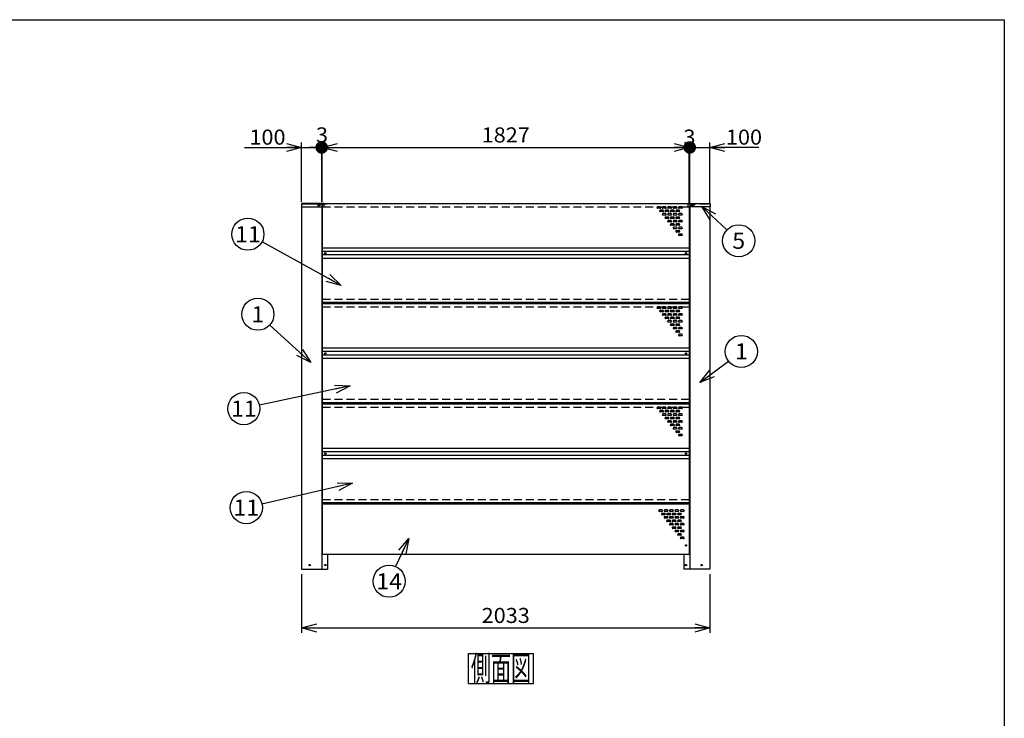
# Model space of a CAD drawing. Extents: x -4725 to 5128, y -3488 to 3473.
# Drawn here: x 126 to 5029, y -7 to 3473 of the extents above; entities that cross this region are included whole.
import ezdxf
from ezdxf.enums import TextEntityAlignment as Align

# ---------------------------------------------------------------- set-up
doc = ezdxf.new("R2010")
doc.units = 0
doc.header["$LTSCALE"] = 6.25
doc.linetypes.add('DASHED2', pattern=[9.525, 6.35, -3.175])
doc.layers.get('0').update_dxf_attribs({"linetype": 'CONTINUOUS'})
for name, color, linetype in [('LAYER0001', 7, 'CONTINUOUS'), ('LAYER0002', 7, 'CONTINUOUS'), ('LAYER0016', 7, 'CONTINUOUS'), ('LAYER0032', 7, 'CONTINUOUS'), ('LAYER0192', 7, 'CONTINUOUS'), ('LAYER0241', 7, 'CONTINUOUS'), ('ZUWAKU', 7, 'CONTINUOUS')]:
    doc.layers.add(name, color=color, linetype=linetype)
doc.styles.add('DCSTYLE0', font='txt.shx', dxfattribs={"width": 0.666667, "bigfont": 'bigfont'})
doc.dimstyles.new('DC_ROTATED', dxfattribs={"dimtxt": 125, "dimasz": 75.000047, "dimexe": 25, "dimexo": 25, "dimgap": 17.5, "dimtad": 3, "dimblk1": 'OPEN30', "dimblk2": 'OPEN30', "dimsah": 1, "dimcen": 0.09, "dimclrd": 9, "dimclre": 9, "dimclrt": 30, "dimazin": 3, "dimtfac": 1, "dimtmove": 0, "dimatfit": 3})

# ---------------------------------------------------------------- blocks, each defined once
blk = doc.blocks.new('DC_HIDE_GROUP_22')
at = {"layer": 'LAYER0192', "color": 3, "linetype": 'CONTINUOUS'}
for p, q in [((1639.7, 2556.7), (1528.7, 2556.7)), ((1528.7, 2556.7), (1528.7, 2540.7)), ((1639.7, 2556.7), (1639.7, 2545.7)), ((1528.7, 2540.7), (1634.7, 2540.7)), ((1634.7, 2540.7), (1639.7, 2545.7))]:
    blk.add_line(p, q, dxfattribs=at)
at = {"layer": 'LAYER0192', "color": 4, "linetype": 'DASHED2'}
blk.add_line((1639.7, 2555.7), (1528.7, 2555.7), dxfattribs=at)
at = {"layer": 'LAYER0192', "color": 4, "linetype": 'CONTINUOUS'}
blk.add_line((1609.7, 2556.7), (1609.7, 2540.7), dxfattribs=at)
blk.add_circle((1618.7, 2549.7), 3.5, dxfattribs=at)
blk = doc.blocks.new('DC_HIDE_GROUP_23')
at = {"layer": 'LAYER0192', "color": 3, "linetype": 'CONTINUOUS'}
for p, q in [((3452.7, 2556.7), (3563.7, 2556.7)), ((3452.7, 2556.7), (3452.7, 2545.7)), ((3563.7, 2556.7), (3563.7, 2540.7)), ((3457.7, 2540.7), (3452.7, 2545.7)), ((3563.7, 2540.7), (3457.7, 2540.7))]:
    blk.add_line(p, q, dxfattribs=at)
at = {"layer": 'LAYER0192', "color": 4, "linetype": 'DASHED2'}
blk.add_line((3452.7, 2555.7), (3563.7, 2555.7), dxfattribs=at)
at = {"layer": 'LAYER0192', "color": 4, "linetype": 'CONTINUOUS'}
blk.add_line((3482.7, 2556.7), (3482.7, 2540.7), dxfattribs=at)
blk.add_circle((3473.7, 2549.7), 3.5, dxfattribs=at)
blk = doc.blocks.new('DC_GROUP_30')
at = {"layer": 'ZUWAKU', "color": 4, "linetype": 'CONTINUOUS'}
for p, q in [((2360.2, 315.9), (2685.2, 315.9)), ((2360.2, 165.9), (2360.2, 315.9)), ((2685.2, 165.9), (2685.2, 315.9)), ((2360.2, 165.9), (2685.2, 165.9))]:
    blk.add_line(p, q, dxfattribs=at)
at = {"layer": 'ZUWAKU', "color": 4, "style": 'DCSTYLE0', "width": 0.666667}
blk.add_text('側面図', height=125, dxfattribs=at).set_placement((2372.7, 178.4), (2672.7, 178.4), align=Align.FIT)
blk = doc.blocks.new('_DOT')
at = {"color": 0, "linetype": 'BYBLOCK'}
blk.add_line((-0.5, 0), (-1, 0), dxfattribs=at)
at = {"color": 0, "linetype": 'BYBLOCK', "const_width": 0.5}
blk.add_lwpolyline([(-0.25, 0, 1), (0.25, 0, 1)], format="xyb", close=True, dxfattribs=at)
blk = doc.blocks.new('_OPEN30')
at = {"color": 0, "linetype": 'BYBLOCK'}
for p, q in [((-1, 0.267949), (0, 0)), ((0, 0), (-1, -0.267949)), ((0, 0), (-1, 0))]:
    blk.add_line(p, q, dxfattribs=at)
blk = doc.blocks.new('*D36')
at = {"layer": 'LAYER0001', "color": 9, "linetype": 'CONTINUOUS'}
for p, q in [((1529.7, 2565.7), (1529.7, 2861.4)), ((1629.7, 2565.7), (1629.7, 2861.4)), ((1244.7, 2836.4), (1529.7, 2836.4)), ((1529.7, 2836.4), (1629.7, 2836.4))]:
    blk.add_line(p, q, dxfattribs=at)
at = {"layer": 'LAYER0001', "color": 9, "rotation": 360}
for name, p, xscale, yscale in [('_OPEN30', (1529.7, 2836.4), 75.0000696956091, 74.9997318494616), ('_DOT', (1629.7, 2836.4), 62.5, 62.5)]:
    blk.add_blockref(name, p, dxfattribs=dict(at, xscale=xscale, yscale=yscale))
at = {"layer": 'LAYER0001', "color": 7, "style": 'DCSTYLE0', "width": 0.8}
blk.add_text('100', height=75, dxfattribs=at).set_placement((1269.7, 2850.4), (1449.7, 2850.4), align=Align.FIT)
blk = doc.blocks.new('*D37')
at = {"layer": 'LAYER0001', "color": 9, "linetype": 'CONTINUOUS'}
for p, q in [((1629.7, 2565.7), (1629.7, 2861.4)), ((1632.7, 2565.7), (1632.7, 2861.4)), ((1629.7, 2836.4), (1632.7, 2836.4))]:
    blk.add_line(p, q, dxfattribs=at)
at = {"layer": 'LAYER0001', "color": 9, "xscale": 62.5, "yscale": 62.5, "rotation": 180}
blk.add_blockref('_DOT', (1629.7, 2836.4), dxfattribs=at)
at = {"layer": 'LAYER0001', "color": 7, "style": 'DCSTYLE0', "width": 0.8}
blk.add_text('3', height=75, dxfattribs=at).set_placement((1601.2, 2861.4), (1661.2, 2861.4), align=Align.FIT)
blk = doc.blocks.new('*D38')
at = {"layer": 'LAYER0001', "color": 9, "linetype": 'CONTINUOUS'}
for p, q in [((1632.7, 2565.7), (1632.7, 2861.4)), ((3459.7, 2560.7), (3459.7, 2861.4)), ((1632.7, 2836.4), (3459.7, 2836.4))]:
    blk.add_line(p, q, dxfattribs=at)
at = {"layer": 'LAYER0001', "color": 9, "xscale": 75.0000696956091, "yscale": 74.9997318494616}
for p, rotation in [((1632.7, 2836.4), 180), ((3459.7, 2836.4), 360)]:
    blk.add_blockref('_OPEN30', p, dxfattribs=dict(at, rotation=rotation))
at = {"layer": 'LAYER0001', "color": 7, "style": 'DCSTYLE0', "width": 0.8}
blk.add_text('1827', height=75, dxfattribs=at).set_placement((2426.2, 2861.4), (2666.2, 2861.4), align=Align.FIT)
blk = doc.blocks.new('*D39')
at = {"layer": 'LAYER0001', "color": 9, "linetype": 'CONTINUOUS'}
for p, q in [((3459.7, 2560.7), (3459.7, 2861.4)), ((3462.7, 2560.7), (3462.7, 2861.4)), ((3459.7, 2836.4), (3462.7, 2836.4))]:
    blk.add_line(p, q, dxfattribs=at)
at = {"layer": 'LAYER0001', "color": 9, "xscale": 62.5, "yscale": 62.5, "rotation": 360}
blk.add_blockref('_DOT', (3462.7, 2836.4), dxfattribs=at)
at = {"layer": 'LAYER0001', "color": 7, "style": 'DCSTYLE0', "width": 0.8}
blk.add_text('3', height=75, dxfattribs=at).set_placement((3431.2, 2850.4), (3491.2, 2850.4), align=Align.FIT)
blk = doc.blocks.new('*D40')
at = {"layer": 'LAYER0001', "color": 9, "linetype": 'CONTINUOUS'}
for p, q in [((3462.7, 2560.7), (3462.7, 2861.4)), ((3562.7, 2560.7), (3562.7, 2861.4)), ((3462.7, 2836.4), (3562.7, 2836.4)), ((3806.7, 2836.4), (3562.7, 2836.4))]:
    blk.add_line(p, q, dxfattribs=at)
at = {"layer": 'LAYER0001', "color": 9, "xscale": 75.0000696956091, "yscale": 74.9997318494616, "rotation": 180}
blk.add_blockref('_OPEN30', (3562.7, 2836.4), dxfattribs=at)
at = {"layer": 'LAYER0001', "color": 7, "style": 'DCSTYLE0', "width": 0.8}
blk.add_text('100', height=75, dxfattribs=at).set_placement((3642.7, 2850.4), (3822.7, 2850.4), align=Align.FIT)
blk = doc.blocks.new('DC_GROUP_24')
at = {"layer": 'LAYER0002', "color": 4, "linetype": 'CONTINUOUS'}
blk.add_line((1575.6, 1764.8), (1371, 1951.5), dxfattribs=at)
blk.add_circle((1311.9, 2005.5), 80, dxfattribs=at)
at = {"layer": 'LAYER0002', "color": 4, "xscale": 75.0000696956091, "yscale": 74.9997318494616, "rotation": 317.6025622024998}
blk.add_blockref('_OPEN30', (1575.6, 1764.8), dxfattribs=at)
at = {"layer": 'LAYER0002', "color": 4, "style": 'DCSTYLE0', "width": 0.8}
blk.add_text('1', height=80, dxfattribs=at).set_placement((1279.9, 1965.5), (1343.9, 1965.5), align=Align.FIT)
blk = doc.blocks.new('DC_GROUP_25')
at = {"layer": 'LAYER0002', "color": 4, "linetype": 'CONTINUOUS'}
blk.add_line((3513, 1664.8), (3655.6, 1772.2), dxfattribs=at)
blk.add_circle((3719.6, 1820.2), 80, dxfattribs=at)
at = {"layer": 'LAYER0002', "color": 4, "xscale": 75.0000696956091, "yscale": 74.9997318494616, "rotation": 216.9539089925477}
blk.add_blockref('_OPEN30', (3513, 1664.8), dxfattribs=at)
at = {"layer": 'LAYER0002', "color": 4, "style": 'DCSTYLE0', "width": 0.8}
blk.add_text('1', height=80, dxfattribs=at).set_placement((3687.6, 1780.2), (3751.6, 1780.2), align=Align.FIT)
blk = doc.blocks.new('DC_GROUP_26')
at = {"layer": 'LAYER0002', "color": 4, "linetype": 'CONTINUOUS'}
blk.add_line((3522.7, 2541.6), (3647.7, 2425.9), dxfattribs=at)
blk.add_circle((3706.4, 2371.5), 80, dxfattribs=at)
at = {"layer": 'LAYER0002', "color": 4, "xscale": 75.0000696956091, "yscale": 74.9997318494616, "rotation": 137.2029721510358}
blk.add_blockref('_OPEN30', (3522.7, 2541.6), dxfattribs=at)
at = {"layer": 'LAYER0002', "color": 4, "style": 'DCSTYLE0', "width": 0.8}
blk.add_text('5', height=80, dxfattribs=at).set_placement((3674.4, 2331.5), (3738.4, 2331.5), align=Align.FIT)
blk = doc.blocks.new('DC_GROUP_27')
at = {"layer": 'LAYER0002', "color": 4, "linetype": 'CONTINUOUS'}
blk.add_line((1727.1, 2149.5), (1332.5, 2365.6), dxfattribs=at)
blk.add_circle((1262.3, 2404.1), 80, dxfattribs=at)
at = {"layer": 'LAYER0002', "color": 4, "xscale": 75.0000696956091, "yscale": 74.9997318494616, "rotation": 331.2849224718834}
blk.add_blockref('_OPEN30', (1727.1, 2149.5), dxfattribs=at)
at = {"layer": 'LAYER0002', "color": 4, "style": 'DCSTYLE0', "width": 0.8}
blk.add_text('11', height=80, dxfattribs=at).set_placement((1198.3, 2364.1), (1326.3, 2364.1), align=Align.FIT)
blk = doc.blocks.new('DC_GROUP_28')
at = {"layer": 'LAYER0002', "color": 4, "linetype": 'CONTINUOUS'}
blk.add_line((1783.7, 1163.4), (1332.2, 1060.1), dxfattribs=at)
blk.add_circle((1254.3, 1042.2), 80, dxfattribs=at)
at = {"layer": 'LAYER0002', "color": 4, "xscale": 75.0000696956091, "yscale": 74.9997318494616, "rotation": 12.89875110416445}
blk.add_blockref('_OPEN30', (1783.7, 1163.4), dxfattribs=at)
at = {"layer": 'LAYER0002', "color": 4, "style": 'DCSTYLE0', "width": 0.8}
blk.add_text('11', height=80, dxfattribs=at).set_placement((1190.3, 1002.2), (1318.3, 1002.2), align=Align.FIT)
blk = doc.blocks.new('DC_GROUP_29')
at = {"layer": 'LAYER0002', "color": 4, "linetype": 'CONTINUOUS'}
blk.add_line((1771.5, 1648.4), (1320.4, 1552), dxfattribs=at)
blk.add_circle((1242.1, 1535.2), 80, dxfattribs=at)
at = {"layer": 'LAYER0002', "color": 4, "xscale": 75.0000696956091, "yscale": 74.9997318494616, "rotation": 12.06488441052539}
blk.add_blockref('_OPEN30', (1771.5, 1648.4), dxfattribs=at)
at = {"layer": 'LAYER0002', "color": 4, "style": 'DCSTYLE0', "width": 0.8}
blk.add_text('11', height=80, dxfattribs=at).set_placement((1178.1, 1495.2), (1306.1, 1495.2), align=Align.FIT)
blk = doc.blocks.new('*D42')
at = {"layer": 'LAYER0241', "color": 4, "linetype": 'CONTINUOUS'}
for p, q in [((1529.7, 710.7), (1529.7, 417.7)), ((3562.7, 710.7), (3562.7, 417.7)), ((1529.7, 442.7), (3562.7, 442.7))]:
    blk.add_line(p, q, dxfattribs=at)
at = {"layer": 'LAYER0241', "color": 4, "xscale": 75.0000696956091, "yscale": 74.9997318494616}
for p, rotation in [((1529.7, 442.7), 180), ((3562.7, 442.7), 360)]:
    blk.add_blockref('_OPEN30', p, dxfattribs=dict(at, rotation=rotation))
at = {"layer": 'LAYER0241', "color": 7, "style": 'DCSTYLE0', "width": 0.8}
blk.add_text('2033', height=75, dxfattribs=at).set_placement((2426.2, 467.7), (2666.2, 467.7), align=Align.FIT)

msp = doc.modelspace()

# ---------------------------------------------------------------- linework, layer by layer
at = {"layer": 'LAYER0002', "color": 4, "linetype": 'CONTINUOUS'}
msp.add_line((2063.36, 888.91), (1997.12, 749.06), dxfattribs=at)
msp.add_circle((1965.81, 675.45), 80, dxfattribs=at)
at = {"layer": 'LAYER0016', "color": 3, "linetype": 'CONTINUOUS'}
for p, q in [((1529.65, 2555.72), (1529.65, 735.72)), ((1529.65, 2555.72), (1653.65, 2555.72)), ((1629.65, 2555.72), (1629.65, 735.72)), ((3562.65, 2555.72), (3438.65, 2555.72)), ((3462.65, 2555.72), (3462.65, 735.72)), ((3562.65, 2555.72), (3562.65, 735.72)), ((1658.65, 2063.72), (1658.65, 2056.72)), ((3433.65, 2063.72), (3433.65, 2056.72)), ((1658.65, 1564.72), (1658.65, 1557.72)), ((3433.65, 1564.72), (3433.65, 1557.72)), ((1658.65, 808.72), (1658.65, 735.72)), ((3433.65, 808.72), (3433.65, 735.72)), ((1529.65, 735.72), (1658.65, 735.72)), ((3562.65, 735.72), (3433.65, 735.72))]:
    msp.add_line(p, q, dxfattribs=at)
at = {"layer": 'LAYER0016', "color": 4, "linetype": 'CONTINUOUS'}
for centre in [(1618.65, 2549.72), (3473.65, 2549.72), (3444.65, 853.72), (1570.36, 755.72), (1647.65, 755.72), (3444.65, 755.72), (3521.95, 755.72)]:
    msp.add_circle(centre, 3.5, dxfattribs=at)
at = {"layer": 'LAYER0032', "color": 3, "linetype": 'CONTINUOUS'}
for p, q in [((3459.65, 2555.72), (1632.65, 2555.72)), ((1632.65, 2555.72), (1632.65, 2063.72)), ((3459.65, 2540.72), (3459.65, 2063.72)), ((3459.65, 2063.72), (1632.65, 2063.72)), ((3459.65, 2056.72), (1632.65, 2056.72)), ((1632.65, 2056.72), (1632.65, 1564.72)), ((3459.65, 2056.72), (3459.65, 1564.72)), ((3459.65, 1564.72), (1632.65, 1564.72)), ((3459.65, 1557.72), (1632.65, 1557.72)), ((1632.65, 1557.72), (1632.65, 1065.72)), ((3459.65, 1557.72), (3459.65, 1065.72)), ((3459.65, 1065.72), (1632.65, 1065.72)), ((3459.65, 1058.72), (1632.65, 1058.72)), ((1632.65, 1058.72), (1632.65, 808.72)), ((3459.65, 1058.72), (3459.65, 808.72)), ((3459.65, 808.72), (1632.65, 808.72))]:
    msp.add_line(p, q, dxfattribs=at)
at = {"layer": 'LAYER0032', "color": 4, "linetype": 'DASHED2'}
for p, q in [((3459.65, 2539.72), (1632.65, 2539.72)), ((3459.65, 2079.72), (1632.65, 2079.72)), ((3459.65, 2040.72), (1632.65, 2040.72)), ((3459.65, 1580.72), (1632.65, 1580.72)), ((3459.65, 1541.72), (1632.65, 1541.72)), ((3459.65, 1081.72), (1632.65, 1081.72))]:
    msp.add_line(p, q, dxfattribs=at)
at = {"layer": 'LAYER0032', "color": 4, "linetype": 'CONTINUOUS'}
for p, q in [((3315.4, 2540.72), (3302.4, 2540.72)), ((3315.4, 2533.72), (3302.4, 2533.72)), ((3328.9, 2523.72), (3315.9, 2523.72)), ((3328.9, 2516.72), (3315.9, 2516.72)), ((3342.4, 2540.72), (3329.4, 2540.72)), ((3342.4, 2533.72), (3329.4, 2533.72)), ((3342.4, 2506.72), (3329.4, 2506.72)), ((3355.4, 2523.72), (3342.4, 2523.72)), ((3355.4, 2516.72), (3342.4, 2516.72)), ((3368.9, 2540.72), (3355.9, 2540.72)), ((3368.9, 2533.72), (3355.9, 2533.72)), ((3368.9, 2506.72), (3355.9, 2506.72)), ((3382.4, 2523.72), (3369.4, 2523.72)), ((3382.4, 2516.72), (3369.4, 2516.72)), ((3395.9, 2540.72), (3382.9, 2540.72)), ((3395.9, 2533.72), (3382.9, 2533.72)), ((3395.9, 2506.72), (3382.9, 2506.72)), ((3409.4, 2523.72), (3396.4, 2523.72)), ((3409.4, 2516.72), (3396.4, 2516.72)), ((3422.9, 2540.72), (3409.9, 2540.72)), ((3422.9, 2533.72), (3409.9, 2533.72)), ((3422.9, 2506.72), (3409.9, 2506.72)), ((3342.4, 2499.72), (3329.4, 2499.72)), ((3355.4, 2489.72), (3342.4, 2489.72)), ((3355.4, 2482.72), (3342.4, 2482.72)), ((3368.9, 2499.72), (3355.9, 2499.72)), ((3368.9, 2472.72), (3355.9, 2472.72)), ((3368.9, 2465.72), (3355.9, 2465.72)), ((3382.4, 2489.72), (3369.4, 2489.72)), ((3382.4, 2482.72), (3369.4, 2482.72)), ((3382.4, 2455.72), (3369.4, 2455.72)), ((3395.9, 2499.72), (3382.9, 2499.72)), ((3395.9, 2472.72), (3382.9, 2472.72)), ((3395.9, 2465.72), (3382.9, 2465.72)), ((3409.4, 2489.72), (3396.4, 2489.72)), ((3409.4, 2482.72), (3396.4, 2482.72)), ((3409.4, 2455.72), (3396.4, 2455.72)), ((3422.9, 2499.72), (3409.9, 2499.72)), ((3422.9, 2472.72), (3409.9, 2472.72)), ((3422.9, 2465.72), (3409.9, 2465.72)), ((3382.4, 2448.72), (3369.4, 2448.72)), ((3395.9, 2438.72), (3382.9, 2438.72)), ((3395.9, 2431.72), (3382.9, 2431.72)), ((3409.4, 2448.72), (3396.4, 2448.72)), ((3409.4, 2421.72), (3396.4, 2421.72)), ((3409.4, 2414.72), (3396.4, 2414.72)), ((3422.9, 2438.72), (3409.9, 2438.72)), ((3422.9, 2431.72), (3409.9, 2431.72)), ((3422.9, 2404.72), (3409.9, 2404.72)), ((3422.9, 2397.72), (3409.9, 2397.72)), ((3459.65, 2335.47), (1632.65, 2335.47)), ((3459.65, 2318.72), (1632.65, 2318.72)), ((3459.65, 2300.72), (1632.65, 2300.72)), ((3459.65, 2283.98), (1632.65, 2283.98)), ((3315.4, 2041.72), (3302.4, 2041.72)), ((3315.4, 2034.72), (3302.4, 2034.72)), ((3328.9, 2024.72), (3315.9, 2024.72)), ((3328.9, 2017.72), (3315.9, 2017.72)), ((3342.4, 2041.72), (3329.4, 2041.72)), ((3342.4, 2034.72), (3329.4, 2034.72)), ((3355.4, 2024.72), (3342.4, 2024.72)), ((3355.4, 2017.72), (3342.4, 2017.72)), ((3368.9, 2041.72), (3355.9, 2041.72)), ((3368.9, 2034.72), (3355.9, 2034.72)), ((3382.4, 2024.72), (3369.4, 2024.72)), ((3382.4, 2017.72), (3369.4, 2017.72)), ((3395.9, 2041.72), (3382.9, 2041.72)), ((3395.9, 2034.72), (3382.9, 2034.72)), ((3409.4, 2024.72), (3396.4, 2024.72)), ((3409.4, 2017.72), (3396.4, 2017.72)), ((3422.9, 2041.72), (3409.9, 2041.72)), ((3422.9, 2034.72), (3409.9, 2034.72)), ((3342.4, 2007.72), (3329.4, 2007.72)), ((3342.4, 2000.72), (3329.4, 2000.72)), ((3355.4, 1990.72), (3342.4, 1990.72)), ((3355.4, 1983.72), (3342.4, 1983.72)), ((3368.9, 2007.72), (3355.9, 2007.72)), ((3368.9, 2000.72), (3355.9, 2000.72)), ((3368.9, 1973.72), (3355.9, 1973.72)), ((3368.9, 1966.72), (3355.9, 1966.72)), ((3382.4, 1990.72), (3369.4, 1990.72)), ((3382.4, 1983.72), (3369.4, 1983.72)), ((3395.9, 2007.72), (3382.9, 2007.72)), ((3395.9, 2000.72), (3382.9, 2000.72)), ((3395.9, 1973.72), (3382.9, 1973.72)), ((3395.9, 1966.72), (3382.9, 1966.72)), ((3409.4, 1990.72), (3396.4, 1990.72)), ((3409.4, 1983.72), (3396.4, 1983.72)), ((3422.9, 2007.72), (3409.9, 2007.72)), ((3422.9, 2000.72), (3409.9, 2000.72)), ((3422.9, 1973.72), (3409.9, 1973.72)), ((3422.9, 1966.72), (3409.9, 1966.72)), ((3382.4, 1956.72), (3369.4, 1956.72)), ((3382.4, 1949.72), (3369.4, 1949.72)), ((3395.9, 1939.72), (3382.9, 1939.72)), ((3395.9, 1932.72), (3382.9, 1932.72)), ((3409.4, 1956.72), (3396.4, 1956.72)), ((3409.4, 1949.72), (3396.4, 1949.72)), ((3409.4, 1922.72), (3396.4, 1922.72)), ((3409.4, 1915.72), (3396.4, 1915.72)), ((3422.9, 1939.72), (3409.9, 1939.72)), ((3422.9, 1932.72), (3409.9, 1932.72)), ((3422.9, 1905.72), (3409.9, 1905.72)), ((3422.9, 1898.72), (3409.9, 1898.72)), ((3459.65, 1836.47), (1632.65, 1836.47)), ((3459.65, 1819.72), (1632.65, 1819.72)), ((3459.65, 1801.72), (1632.65, 1801.72)), ((3459.65, 1784.98), (1632.65, 1784.98)), ((3315.4, 1542.72), (3302.4, 1542.72)), ((3315.4, 1535.72), (3302.4, 1535.72)), ((3328.9, 1525.72), (3315.9, 1525.72)), ((3342.4, 1542.72), (3329.4, 1542.72)), ((3342.4, 1535.72), (3329.4, 1535.72)), ((3355.4, 1525.72), (3342.4, 1525.72)), ((3368.9, 1542.72), (3355.9, 1542.72)), ((3368.9, 1535.72), (3355.9, 1535.72)), ((3382.4, 1525.72), (3369.4, 1525.72)), ((3395.9, 1542.72), (3382.9, 1542.72)), ((3395.9, 1535.72), (3382.9, 1535.72)), ((3409.4, 1525.72), (3396.4, 1525.72)), ((3422.9, 1542.72), (3409.9, 1542.72)), ((3422.9, 1535.72), (3409.9, 1535.72)), ((3328.9, 1518.72), (3315.9, 1518.72)), ((3342.4, 1508.72), (3329.4, 1508.72)), ((3342.4, 1501.72), (3329.4, 1501.72)), ((3355.4, 1518.72), (3342.4, 1518.72)), ((3355.4, 1491.72), (3342.4, 1491.72)), ((3355.4, 1484.72), (3342.4, 1484.72)), ((3368.9, 1508.72), (3355.9, 1508.72)), ((3368.9, 1501.72), (3355.9, 1501.72)), ((3368.9, 1474.72), (3355.9, 1474.72)), ((3382.4, 1518.72), (3369.4, 1518.72)), ((3382.4, 1491.72), (3369.4, 1491.72)), ((3382.4, 1484.72), (3369.4, 1484.72)), ((3395.9, 1508.72), (3382.9, 1508.72)), ((3395.9, 1501.72), (3382.9, 1501.72)), ((3395.9, 1474.72), (3382.9, 1474.72)), ((3409.4, 1518.72), (3396.4, 1518.72)), ((3409.4, 1491.72), (3396.4, 1491.72)), ((3409.4, 1484.72), (3396.4, 1484.72)), ((3422.9, 1508.72), (3409.9, 1508.72)), ((3422.9, 1501.72), (3409.9, 1501.72)), ((3422.9, 1474.72), (3409.9, 1474.72)), ((3368.9, 1467.72), (3355.9, 1467.72)), ((3382.4, 1457.72), (3369.4, 1457.72)), ((3382.4, 1450.72), (3369.4, 1450.72)), ((3395.9, 1467.72), (3382.9, 1467.72)), ((3395.9, 1440.72), (3382.9, 1440.72)), ((3395.9, 1433.72), (3382.9, 1433.72)), ((3409.4, 1457.72), (3396.4, 1457.72)), ((3409.4, 1450.72), (3396.4, 1450.72)), ((3409.4, 1423.72), (3396.4, 1423.72)), ((3422.9, 1467.72), (3409.9, 1467.72)), ((3422.9, 1440.72), (3409.9, 1440.72)), ((3422.9, 1433.72), (3409.9, 1433.72)), ((3409.4, 1416.72), (3396.4, 1416.72)), ((3422.9, 1406.72), (3409.9, 1406.72)), ((3422.9, 1399.72), (3409.9, 1399.72)), ((3459.65, 1337.47), (1632.65, 1337.47)), ((3459.65, 1320.72), (1632.65, 1320.72)), ((3459.65, 1302.72), (1632.65, 1302.72)), ((3459.65, 1285.98), (1632.65, 1285.98)), ((3324.19, 1030.72), (3311.19, 1030.72)), ((3351.19, 1030.72), (3338.19, 1030.72)), ((3377.69, 1030.72), (3364.69, 1030.72)), ((3404.69, 1030.72), (3391.69, 1030.72)), ((3431.69, 1030.72), (3418.69, 1030.72)), ((3324.19, 1023.72), (3311.19, 1023.72)), ((3337.69, 1013.72), (3324.69, 1013.72)), ((3337.69, 1006.72), (3324.69, 1006.72)), ((3351.19, 1023.72), (3338.19, 1023.72)), ((3351.19, 996.72), (3338.19, 996.72)), ((3351.19, 989.72), (3338.19, 989.72)), ((3364.19, 1013.72), (3351.19, 1013.72)), ((3364.19, 1006.72), (3351.19, 1006.72)), ((3377.69, 1023.72), (3364.69, 1023.72)), ((3377.69, 996.72), (3364.69, 996.72)), ((3377.69, 989.72), (3364.69, 989.72)), ((3391.19, 1013.72), (3378.19, 1013.72)), ((3391.19, 1006.72), (3378.19, 1006.72)), ((3404.69, 1023.72), (3391.69, 1023.72)), ((3404.69, 996.72), (3391.69, 996.72)), ((3404.69, 989.72), (3391.69, 989.72)), ((3418.19, 1013.72), (3405.19, 1013.72)), ((3418.19, 1006.72), (3405.19, 1006.72)), ((3431.69, 1023.72), (3418.69, 1023.72)), ((3431.69, 996.72), (3418.69, 996.72)), ((3431.69, 989.72), (3418.69, 989.72)), ((3364.19, 979.72), (3351.19, 979.72)), ((3364.19, 972.72), (3351.19, 972.72)), ((3377.69, 962.72), (3364.69, 962.72)), ((3377.69, 955.72), (3364.69, 955.72)), ((3391.19, 979.72), (3378.19, 979.72)), ((3391.19, 972.72), (3378.19, 972.72)), ((3391.19, 945.72), (3378.19, 945.72)), ((3391.19, 938.72), (3378.19, 938.72)), ((3404.69, 962.72), (3391.69, 962.72)), ((3404.69, 955.72), (3391.69, 955.72)), ((3418.19, 979.72), (3405.19, 979.72)), ((3418.19, 972.72), (3405.19, 972.72)), ((3418.19, 945.72), (3405.19, 945.72)), ((3418.19, 938.72), (3405.19, 938.72)), ((3431.69, 962.72), (3418.69, 962.72)), ((3431.69, 955.72), (3418.69, 955.72)), ((3404.69, 928.72), (3391.69, 928.72)), ((3404.69, 921.72), (3391.69, 921.72)), ((3418.19, 911.72), (3405.19, 911.72)), ((3418.19, 904.72), (3405.19, 904.72)), ((3431.69, 928.72), (3418.69, 928.72)), ((3431.69, 921.72), (3418.69, 921.72)), ((3431.69, 894.72), (3418.69, 894.72)), ((3431.69, 887.72), (3418.69, 887.72))]:
    msp.add_line(p, q, dxfattribs=at)
for centre in [(1647.65, 2309.36), (3444.65, 2309.36), (1647.65, 1810.36), (3444.65, 1810.36), (1647.65, 1311.36), (3444.65, 1311.36)]:
    msp.add_circle(centre, 3.5, dxfattribs=at)
for centre, start, end in [((3302.4, 2537.22), 90, 270), ((3315.9, 2520.22), 90, 270), ((3315.4, 2537.22), 270, 90), ((3329.4, 2537.22), 90, 270), ((3329.4, 2503.22), 90, 270), ((3328.9, 2520.22), 270, 90), ((3342.4, 2520.22), 90, 270), ((3342.4, 2537.22), 270, 90), ((3342.4, 2503.22), 270, 90), ((3355.9, 2537.22), 90, 270), ((3355.9, 2503.22), 90, 270), ((3355.4, 2520.22), 270, 90), ((3369.4, 2520.22), 90, 270), ((3368.9, 2537.22), 270, 90), ((3368.9, 2503.22), 270, 90), ((3382.9, 2537.22), 90, 270), ((3382.9, 2503.22), 90, 270), ((3382.4, 2520.22), 270, 90), ((3396.4, 2520.22), 90, 270), ((3395.9, 2537.22), 270, 90), ((3395.9, 2503.22), 270, 90), ((3409.9, 2537.22), 90, 270), ((3409.9, 2503.22), 90, 270), ((3409.4, 2520.22), 270, 90), ((3422.9, 2537.22), 270, 90), ((3422.9, 2503.22), 270, 90), ((3342.4, 2486.22), 90, 270), ((3355.9, 2469.22), 90, 270), ((3355.4, 2486.22), 270, 90), ((3369.4, 2486.22), 90, 270), ((3369.4, 2452.22), 90, 270), ((3368.9, 2469.22), 270, 90), ((3382.9, 2469.22), 90, 270), ((3382.4, 2486.22), 270, 90), ((3382.4, 2452.22), 270, 90), ((3396.4, 2486.22), 90, 270), ((3396.4, 2452.22), 90, 270), ((3395.9, 2469.22), 270, 90), ((3409.9, 2469.22), 90, 270), ((3409.4, 2486.22), 270, 90), ((3409.4, 2452.22), 270, 90), ((3422.9, 2469.22), 270, 90), ((3382.9, 2435.22), 90, 270), ((3396.4, 2418.22), 90, 270), ((3395.9, 2435.22), 270, 90), ((3409.9, 2435.22), 90, 270), ((3409.9, 2401.22), 90, 270), ((3409.4, 2418.22), 270, 90), ((3422.9, 2435.22), 270, 90), ((3422.9, 2401.22), 270, 90), ((3302.4, 2038.22), 90, 270), ((3315.9, 2021.22), 90, 270), ((3315.4, 2038.22), 270, 90), ((3329.4, 2038.22), 90, 270), ((3328.9, 2021.22), 270, 90), ((3342.4, 2021.22), 90, 270), ((3342.4, 2038.22), 270, 90), ((3355.9, 2038.22), 90, 270), ((3355.4, 2021.22), 270, 90), ((3369.4, 2021.22), 90, 270), ((3368.9, 2038.22), 270, 90), ((3382.9, 2038.22), 90, 270), ((3382.4, 2021.22), 270, 90), ((3396.4, 2021.22), 90, 270), ((3395.9, 2038.22), 270, 90), ((3409.9, 2038.22), 90, 270), ((3409.4, 2021.22), 270, 90), ((3422.9, 2038.22), 270, 90), ((3329.4, 2004.22), 90, 270), ((3342.4, 1987.22), 90, 270), ((3342.4, 2004.22), 270, 90), ((3355.9, 2004.22), 90, 270), ((3355.9, 1970.22), 90, 270), ((3355.4, 1987.22), 270, 90), ((3369.4, 1987.22), 90, 270), ((3368.9, 2004.22), 270, 90), ((3368.9, 1970.22), 270, 90), ((3382.9, 2004.22), 90, 270), ((3382.9, 1970.22), 90, 270), ((3382.4, 1987.22), 270, 90), ((3396.4, 1987.22), 90, 270), ((3395.9, 2004.22), 270, 90), ((3395.9, 1970.22), 270, 90), ((3409.9, 2004.22), 90, 270), ((3409.9, 1970.22), 90, 270), ((3409.4, 1987.22), 270, 90), ((3422.9, 2004.22), 270, 90), ((3422.9, 1970.22), 270, 90), ((3369.4, 1953.22), 90, 270), ((3382.9, 1936.22), 90, 270), ((3382.4, 1953.22), 270, 90), ((3396.4, 1953.22), 90, 270), ((3396.4, 1919.22), 90, 270), ((3395.9, 1936.22), 270, 90), ((3409.9, 1936.22), 90, 270), ((3409.4, 1953.22), 270, 90), ((3409.4, 1919.22), 270, 90), ((3422.9, 1936.22), 270, 90), ((3409.9, 1902.22), 90, 270), ((3422.9, 1902.22), 270, 90), ((3302.4, 1539.22), 90, 270), ((3315.9, 1522.22), 90, 270), ((3315.4, 1539.22), 270, 90), ((3329.4, 1539.22), 90, 270), ((3328.9, 1522.22), 270, 90), ((3342.4, 1522.22), 90, 270), ((3342.4, 1539.22), 270, 90), ((3355.9, 1539.22), 90, 270), ((3355.4, 1522.22), 270, 90), ((3369.4, 1522.22), 90, 270), ((3368.9, 1539.22), 270, 90), ((3382.9, 1539.22), 90, 270), ((3382.4, 1522.22), 270, 90), ((3396.4, 1522.22), 90, 270), ((3395.9, 1539.22), 270, 90), ((3409.9, 1539.22), 90, 270), ((3409.4, 1522.22), 270, 90), ((3422.9, 1539.22), 270, 90), ((3329.4, 1505.22), 90, 270), ((3342.4, 1488.22), 90, 270), ((3342.4, 1505.22), 270, 90), ((3355.9, 1505.22), 90, 270), ((3355.9, 1471.22), 90, 270), ((3355.4, 1488.22), 270, 90), ((3369.4, 1488.22), 90, 270), ((3368.9, 1505.22), 270, 90), ((3368.9, 1471.22), 270, 90), ((3382.9, 1505.22), 90, 270), ((3382.9, 1471.22), 90, 270), ((3382.4, 1488.22), 270, 90), ((3396.4, 1488.22), 90, 270), ((3395.9, 1505.22), 270, 90), ((3395.9, 1471.22), 270, 90), ((3409.9, 1505.22), 90, 270), ((3409.9, 1471.22), 90, 270), ((3409.4, 1488.22), 270, 90), ((3422.9, 1505.22), 270, 90), ((3422.9, 1471.22), 270, 90), ((3369.4, 1454.22), 90, 270), ((3382.9, 1437.22), 90, 270), ((3382.4, 1454.22), 270, 90), ((3396.4, 1454.22), 90, 270), ((3396.4, 1420.22), 90, 270), ((3395.9, 1437.22), 270, 90), ((3409.9, 1437.22), 90, 270), ((3409.4, 1454.22), 270, 90), ((3409.4, 1420.22), 270, 90), ((3422.9, 1437.22), 270, 90), ((3409.9, 1403.22), 90, 270), ((3422.9, 1403.22), 270, 90), ((3311.19, 1027.22), 90, 270), ((3324.19, 1027.22), 270, 90), ((3338.19, 1027.22), 90, 270), ((3351.19, 1027.22), 270, 90), ((3364.69, 1027.22), 90, 270), ((3377.69, 1027.22), 270, 90), ((3391.69, 1027.22), 90, 270), ((3404.69, 1027.22), 270, 90), ((3418.69, 1027.22), 90, 270), ((3431.69, 1027.22), 270, 90), ((3324.69, 1010.22), 90, 270), ((3338.19, 993.22), 90, 270), ((3337.69, 1010.22), 270, 90), ((3351.19, 1010.22), 90, 270), ((3351.19, 993.22), 270, 90), ((3364.69, 993.22), 90, 270), ((3364.19, 1010.22), 270, 90), ((3378.19, 1010.22), 90, 270), ((3377.69, 993.22), 270, 90), ((3391.69, 993.22), 90, 270), ((3391.19, 1010.22), 270, 90), ((3405.19, 1010.22), 90, 270), ((3404.69, 993.22), 270, 90), ((3418.69, 993.22), 90, 270), ((3418.19, 1010.22), 270, 90), ((3431.69, 993.22), 270, 90), ((3351.19, 976.22), 90, 270), ((3364.69, 959.22), 90, 270), ((3364.19, 976.22), 270, 90), ((3378.19, 976.22), 90, 270), ((3378.19, 942.22), 90, 270), ((3377.69, 959.22), 270, 90), ((3391.69, 959.22), 90, 270), ((3391.19, 976.22), 270, 90), ((3391.19, 942.22), 270, 90), ((3405.19, 976.22), 90, 270), ((3405.19, 942.22), 90, 270), ((3404.69, 959.22), 270, 90), ((3418.69, 959.22), 90, 270), ((3418.19, 976.22), 270, 90), ((3418.19, 942.22), 270, 90), ((3431.69, 959.22), 270, 90), ((3391.69, 925.22), 90, 270), ((3405.19, 908.22), 90, 270), ((3404.69, 925.22), 270, 90), ((3418.69, 925.22), 90, 270), ((3418.69, 891.22), 90, 270), ((3418.19, 908.22), 270, 90), ((3431.69, 925.22), 270, 90), ((3431.69, 891.22), 270, 90)]:
    msp.add_arc(centre, 3.5, start, end, dxfattribs=at)
at = {"layer": 'ZUWAKU', "color": 5, "linetype": 'CONTINUOUS'}
for p, q in [((-4725, 3472.92), (5029.17, 3472.92)), ((5029.17, 3472.92), (5029.17, -3487.5))]:
    msp.add_line(p, q, dxfattribs=at)

# ---------------------------------------------------------------- block references
at = {"layer": 'LAYER0002', "linetype": 'CONTINUOUS'}
for name in ['DC_GROUP_26', 'DC_GROUP_27', 'DC_GROUP_24', 'DC_GROUP_25', 'DC_GROUP_29', 'DC_GROUP_28']:
    msp.add_blockref(name, (0, 0), dxfattribs=at)
at = {"layer": 'LAYER0002', "color": 4, "xscale": 75.0000696956091, "yscale": 74.9997318494616, "rotation": 64.65382405805323}
msp.add_blockref('_OPEN30', (2063.36, 888.91), dxfattribs=at)
at = {"layer": 'LAYER0192', "linetype": 'CONTINUOUS'}
for name in ['DC_HIDE_GROUP_22', 'DC_HIDE_GROUP_23']:
    msp.add_blockref(name, (0, 0), dxfattribs=at)
at = {"layer": 'ZUWAKU', "linetype": 'CONTINUOUS'}
msp.add_blockref('DC_GROUP_30', (0, 0), dxfattribs=at)

# ---------------------------------------------------------------- texts
at = {"layer": 'LAYER0002', "color": 4, "style": 'DCSTYLE0', "width": 0.8}
msp.add_text('14', height=80, dxfattribs=at).set_placement((1901.81, 635.45), (2029.81, 635.45), align=Align.FIT)

# ---------------------------------------------------------------- dimensions: what is measured, and where the dimension line sits
at = {"layer": 'LAYER0001', "linetype": 'CONTINUOUS'}
for base, p1, p2, text, override, picture, middle in [((1629.65, 2836.38), (1529.65, 2540.72), (1629.65, 2540.72), '100', {"dimtxt": 75, "dimasz": 62.5, "dimexe": 25, "dimexo": 25, "dimgap": 14, "dimtad": 3, "dimtih": 0, "dimtoh": 0, "dimdec": 1, "dimzin": 8, "dimblk1": 'DOT', "dimblk2": 'DOT', "dimsah": 1, "dimclrd": 9, "dimclre": 9, "dimclrt": 7, "dimazin": 2, "dimtofl": 1, "dimtolj": 0, "dimtzin": 8, "dimarcsym": 1}, '*D36', (1359.65, 2836.38)), ((1632.65, 2836.38), (1629.65, 2540.72), (1632.65, 2540.72), '3', {"dimtxt": 75, "dimasz": 62.5, "dimexe": 25, "dimexo": 25, "dimgap": 25, "dimtad": 3, "dimtih": 0, "dimtoh": 0, "dimdec": 1, "dimzin": 8, "dimblk1": 'DOT', "dimblk2": 'DOT', "dimsah": 1, "dimclrd": 9, "dimclre": 9, "dimclrt": 7, "dimazin": 2, "dimtofl": 1, "dimtolj": 0, "dimtzin": 8, "dimarcsym": 1}, '*D37', (1631.15, 2836.38)), ((3459.65, 2836.38), (1632.65, 2540.72), (3459.65, 2535.72), '1827', {"dimtxt": 75, "dimasz": 75.000047, "dimexe": 25, "dimexo": 25, "dimgap": 25, "dimtad": 3, "dimtih": 0, "dimtoh": 0, "dimdec": 1, "dimzin": 8, "dimblk1": 'OPEN30', "dimblk2": 'OPEN30', "dimsah": 1, "dimclrd": 9, "dimclre": 9, "dimclrt": 7, "dimazin": 2, "dimtofl": 1, "dimtolj": 0, "dimtzin": 8, "dimarcsym": 1}, '*D38', (2546.15, 2836.38)), ((3462.65, 2836.38), (3459.65, 2535.72), (3462.65, 2535.72), '3', {"dimtxt": 75, "dimasz": 62.5, "dimexe": 25, "dimexo": 25, "dimgap": 14, "dimtad": 3, "dimtih": 0, "dimtoh": 0, "dimdec": 1, "dimzin": 8, "dimblk1": 'DOT', "dimblk2": 'DOT', "dimsah": 1, "dimclrd": 9, "dimclre": 9, "dimclrt": 7, "dimazin": 2, "dimtofl": 1, "dimtolj": 0, "dimtzin": 8, "dimarcsym": 1}, '*D39', (3461.15, 2836.38)), ((3562.65, 2836.38), (3462.65, 2535.72), (3562.65, 2535.72), '100', {"dimtxt": 75, "dimasz": 75.000047, "dimexe": 25, "dimexo": 25, "dimgap": 14, "dimtad": 3, "dimtih": 0, "dimtoh": 0, "dimdec": 1, "dimzin": 8, "dimblk1": 'OPEN30', "dimblk2": 'OPEN30', "dimsah": 1, "dimclrd": 9, "dimclre": 9, "dimclrt": 7, "dimazin": 2, "dimtofl": 1, "dimtolj": 0, "dimtzin": 8, "dimarcsym": 1}, '*D40', (3732.65, 2836.38))]:
    dim = msp.add_linear_dim(base=base, p1=p1, p2=p2, text=text, dimstyle='DC_ROTATED', override=override, dxfattribs=at)
    dim.commit()
    dim.dimension.update_dxf_attribs({"geometry": picture, "text_midpoint": middle, "dimtype": 160})
at = {"layer": 'LAYER0241', "linetype": 'CONTINUOUS'}
dim = msp.add_linear_dim(base=(3562.65, 442.65), p1=(1529.65, 735.72), p2=(3562.65, 735.72), dimstyle='DC_ROTATED', override={"dimtxt": 75, "dimasz": 75.000047, "dimexe": 25, "dimexo": 25, "dimgap": 25, "dimtad": 3, "dimtih": 0, "dimtoh": 0, "dimdec": 1, "dimzin": 8, "dimblk1": 'OPEN30', "dimblk2": 'OPEN30', "dimsah": 1, "dimclrd": 4, "dimclre": 4, "dimclrt": 7, "dimazin": 2, "dimtofl": 1, "dimtolj": 0, "dimtzin": 8, "dimarcsym": 1}, dxfattribs=at)
dim.commit()
dim.dimension.update_dxf_attribs({"geometry": '*D42', "text_midpoint": (2546.15, 442.65), "dimtype": 160})

doc.saveas('drawing.dxf')
